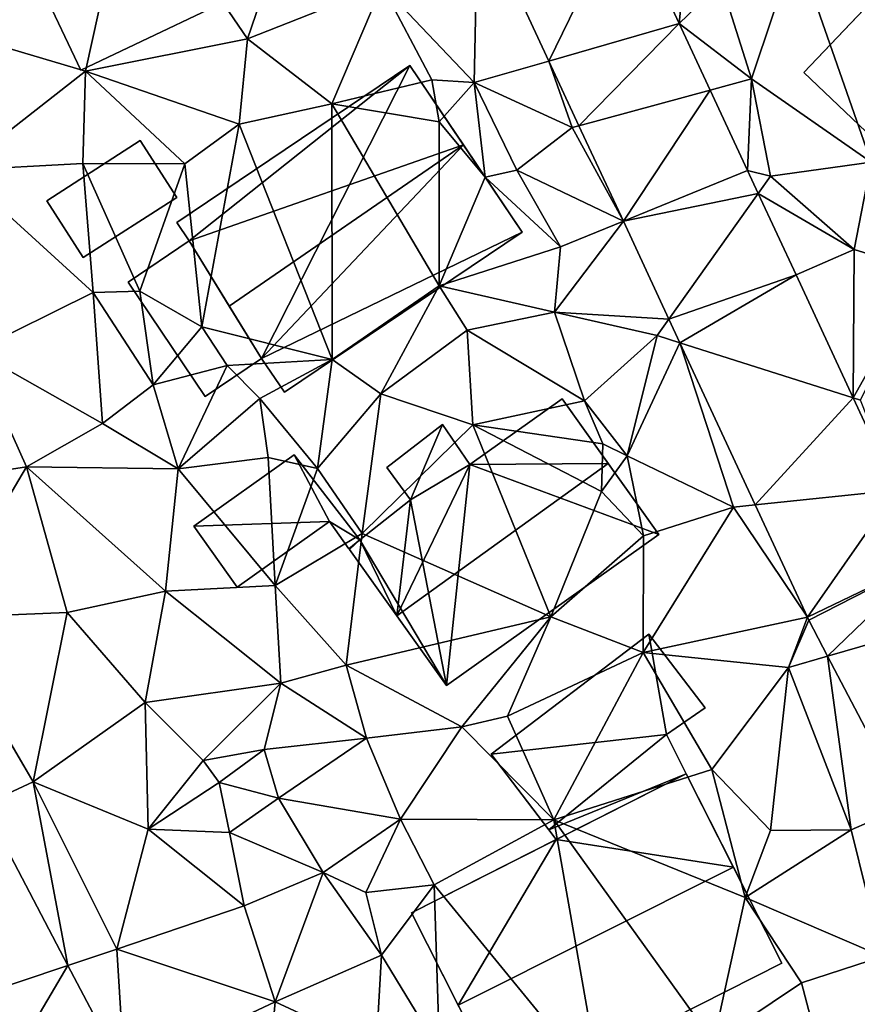
# Model space of a CAD drawing. Extents: x 571000 to 572036, y 6223000 to 6224016.
# Drawn here: x 571204 to 571241, y 6223433 to 6223477 of the extents above; entities that cross this region are included whole.
import ezdxf

# ---------------------------------------------------------------- set-up
doc = ezdxf.new("R2010")
doc.units = 0
doc.header["$MEASUREMENT"] = 0
for name, color, linetype in [('Bygninger_LOD1', 1, 'Continuous'), ('Bygninger_LOD2', 1, 'Continuous'), ('Terraen', 33, 'Continuous'), ('Terraen_vej', 33, 'Continuous')]:
    doc.layers.add(name, color=color, linetype=linetype)

# ---------------------------------------------------------------- blocks, each defined once
blk = doc.blocks.new('1km_6223_571_UTM32_ACAD_1_FMEBLOCK6')
at = {"layer": 'Terraen_vej', "color": 251, "true_color": 0x555555}
for points in [[(43.576, 44.831, 24.09), (37.012, 44.719, 24.152), (40.189, 37.882, 23.869)], [(46.026, 39.559, 23.948), (43.576, 44.831, 24.09), (40.189, 37.882, 23.869)], [(46.026, 39.559, 23.948), (40.189, 37.882, 23.869), (41.536, 34.984, 23.748)], [(46.026, 39.559, 23.948), (41.536, 34.984, 23.748), (47.408, 36.585, 23.867)], [(47.408, 36.585, 23.867), (41.536, 34.984, 23.748), (43.523, 30.709, 23.571)], [(47.408, 36.585, 23.867), (43.523, 30.709, 23.571), (49.083, 32.981, 23.77)], [(49.083, 32.981, 23.77), (43.523, 30.709, 23.571), (49.559, 31.956, 23.743)], [(49.559, 31.956, 23.743), (43.523, 30.709, 23.571), (45.557, 26.331, 23.39)], [(49.559, 31.956, 23.743), (45.557, 26.331, 23.39), (51.255, 28.307, 23.644)], [(51.255, 28.307, 23.644), (45.557, 26.331, 23.39), (46.053, 25.266, 23.345)], [(51.255, 28.307, 23.644), (46.053, 25.266, 23.345), (53.813, 22.804, 23.496)], [(53.813, 22.804, 23.496), (46.053, 25.266, 23.345), (49.424, 18.012, 23.045)], [(53.813, 22.804, 23.496), (49.424, 18.012, 23.045), (55.73, 18.678, 23.385)], [(55.73, 18.678, 23.385), (49.424, 18.012, 23.045), (51.759, 12.986, 22.836)], [(57.17, 15.58, 23.301), (55.73, 18.678, 23.385), (51.759, 12.986, 22.836)], [(57.17, 15.58, 23.301), (51.759, 12.986, 22.836), (51.823, 12.857, 22.832)], [(57.17, 15.58, 23.301), (51.823, 12.857, 22.832), (52.667, 11.247, 22.769)], [(57.17, 15.58, 23.301), (52.667, 11.247, 22.769), (58.551, 12.947, 23.159)], [(52.667, 11.247, 22.769), (56.186, 4.536, 22.506), (58.551, 12.947, 23.159)], [(14.882, 4.578, 22.648), (10.01, -5.498, 22.339), (18.659, -2.609, 22.344)], [(13.277, -11.713, 22.075), (18.659, -2.609, 22.344), (10.01, -5.498, 22.339)], [(13.277, -11.713, 22.075), (21.187, -7.418, 22.141), (18.659, -2.609, 22.344)]]:
    blk.add_polyline3d(points, close=True, dxfattribs=at)
blk = doc.blocks.new('1km_6223_571_UTM32_ACAD_1_FMEBLOCK44')
at = {"layer": 'Terraen', "color": 9, "true_color": 0xbbbbbb}
for points in [[(26.69, 38.87, 24.17), (30.11, 48.87, 24.42), (21.46, 46.56, 24.6)], [(26.69, 38.87, 24.17), (32.73, 41.27, 24.09), (30.11, 48.87, 24.42)], [(19.45, 37.43, 24.23), (21.46, 46.56, 24.6), (14.66, 38.84, 24.52)], [(26.69, 38.87, 24.17), (21.46, 46.56, 24.6), (19.45, 37.43, 24.23)], [(37.012, 44.719, 24.152), (32.73, 41.27, 24.09), (36.84, 36.92, 23.9)], [(37.012, 44.719, 24.152), (36.84, 36.92, 23.9), (40.189, 37.882, 23.869)], [(43.576, 44.831, 24.09), (46.026, 39.559, 23.948), (46.53, 44.83, 24.06)], [(46.026, 39.559, 23.948), (47.9, 41.38, 24.26), (46.53, 44.83, 24.06)], [(54.61, 33.35, 24.03), (54.69, 44.95, 24.37), (51.24, 43.03, 24.42)], [(49.26, 37.09, 24.09), (51.24, 43.03, 24.42), (47.9, 41.38, 24.26)], [(54.61, 33.35, 24.03), (51.24, 43.03, 24.42), (49.26, 37.09, 24.09)], [(30.47, 35.97, 23.89), (32.73, 41.27, 24.09), (26.69, 38.87, 24.17)], [(30.47, 35.97, 23.89), (34.95, 37.04, 23.89), (32.73, 41.27, 24.09)], [(36.84, 36.92, 23.9), (32.73, 41.27, 24.09), (34.95, 37.04, 23.89)], [(46.026, 39.559, 23.948), (49.26, 37.09, 24.09), (47.9, 41.38, 24.26)], [(46.026, 39.559, 23.948), (47.408, 36.585, 23.867), (49.26, 37.09, 24.09)], [(13.77, 32.99, 24.16), (19.45, 37.43, 24.23), (14.66, 38.84, 24.52)], [(26.33, 35.05, 23.92), (26.69, 38.87, 24.17), (19.45, 37.43, 24.23)], [(26.33, 35.05, 23.92), (30.47, 35.97, 23.89), (26.69, 38.87, 24.17)], [(40.189, 37.882, 23.869), (36.84, 36.92, 23.9), (41.23, 34.9, 23.64)], [(41.536, 34.984, 23.748), (40.189, 37.882, 23.869), (41.23, 34.9, 23.64)], [(13.77, 32.99, 24.16), (19.33, 33.3, 24.23), (19.45, 37.43, 24.23)], [(23.89, 33.28, 23.85), (19.45, 37.43, 24.23), (19.33, 33.3, 24.23)], [(23.89, 33.28, 23.85), (26.33, 35.05, 23.92), (19.45, 37.43, 24.23)], [(35.28, 35.16, 22.29), (34.95, 37.04, 23.89), (30.47, 35.97, 23.89)], [(35.28, 35.16, 22.29), (36.84, 36.92, 23.9), (34.95, 37.04, 23.89)], [(47.408, 36.585, 23.867), (49.083, 32.981, 23.77), (49.26, 37.09, 24.09)], [(49.083, 32.981, 23.77), (50.11, 32.73, 23.73), (49.26, 37.09, 24.09)], [(50.11, 32.73, 23.73), (54.61, 33.35, 24.03), (49.26, 37.09, 24.09)], [(37.33, 32.68, 23.86), (36.84, 36.92, 23.9), (35.28, 35.16, 22.29)], [(38.75, 32.99, 23.76), (36.84, 36.92, 23.9), (37.33, 32.68, 23.86)], [(38.75, 32.99, 23.76), (41.23, 34.9, 23.64), (36.84, 36.92, 23.9)], [(30.48, 24.52, 23.45), (30.47, 35.97, 23.89), (26.33, 35.05, 23.92)], [(35.27, 27.82, 23.43), (35.28, 35.16, 22.29), (30.47, 35.97, 23.89)], [(30.48, 24.52, 23.45), (35.27, 27.82, 23.43), (30.47, 35.97, 23.89)], [(24.65, 25.98, 24.63), (26.33, 35.05, 23.92), (23.89, 33.28, 23.85)], [(30.48, 24.52, 23.45), (26.33, 35.05, 23.92), (24.65, 25.98, 24.63)], [(35.27, 27.82, 23.43), (37.33, 32.68, 23.86), (35.28, 35.16, 22.29)], [(43.523, 30.709, 23.571), (41.23, 34.9, 23.64), (38.75, 32.99, 23.76)], [(43.523, 30.709, 23.571), (41.536, 34.984, 23.748), (41.23, 34.9, 23.64)], [(19.79, 27.52, 23.97), (19.33, 33.3, 24.23), (13.77, 32.99, 24.16)], [(21.88, 27.58, 23.98), (23.89, 33.28, 23.85), (19.33, 33.3, 24.23)], [(19.79, 27.52, 23.97), (21.88, 27.58, 23.98), (19.33, 33.3, 24.23)], [(24.65, 25.98, 24.63), (23.89, 33.28, 23.85), (21.88, 27.58, 23.98)], [(53.85, 29.44, 23.46), (54.61, 33.35, 24.03), (50.11, 32.73, 23.73)], [(57.01, 28.47, 23.73), (54.61, 33.35, 24.03), (53.85, 29.44, 23.46)], [(14.48, 24.89, 23.29), (19.79, 27.52, 23.97), (13.77, 32.99, 24.16)], [(35.27, 27.82, 23.43), (40.71, 29.56, 23.82), (37.33, 32.68, 23.86)], [(40.71, 29.56, 23.82), (38.75, 32.99, 23.76), (37.33, 32.68, 23.86)], [(43.523, 30.709, 23.571), (38.75, 32.99, 23.76), (40.71, 29.56, 23.82)], [(49.083, 32.981, 23.77), (49.559, 31.956, 23.743), (50.11, 32.73, 23.73)], [(49.559, 31.956, 23.743), (53.85, 29.44, 23.46), (50.11, 32.73, 23.73)], [(49.559, 31.956, 23.743), (51.255, 28.307, 23.644), (53.85, 29.44, 23.46)], [(43.523, 30.709, 23.571), (40.71, 29.56, 23.82), (40.44, 26.64, 23.11)], [(45.557, 26.331, 23.39), (43.523, 30.709, 23.571), (40.44, 26.64, 23.11)], [(40.44, 26.64, 23.11), (40.71, 29.56, 23.82), (35.27, 27.82, 23.43)], [(51.255, 28.307, 23.644), (53.813, 22.804, 23.496), (53.85, 29.44, 23.46)], [(53.813, 22.804, 23.496), (57.01, 28.47, 23.73), (53.85, 29.44, 23.46)], [(53.813, 22.804, 23.496), (54.14, 22.7, 23.18), (57.01, 28.47, 23.73)], [(32.66, 22.98, 23.18), (35.27, 27.82, 23.43), (30.48, 24.52, 23.45)], [(32.66, 22.98, 23.18), (36.53, 25.83, 23.33), (35.27, 27.82, 23.43)], [(36.53, 25.83, 23.33), (40.44, 26.64, 23.11), (35.27, 27.82, 23.43)], [(20.21, 21.65, 23.13), (19.79, 27.52, 23.97), (14.48, 24.89, 23.29)], [(22.47, 23.39, 23.88), (21.88, 27.58, 23.98), (19.79, 27.52, 23.97)], [(20.21, 21.65, 23.13), (22.47, 23.39, 23.88), (19.79, 27.52, 23.97)], [(22.47, 23.39, 23.88), (24.65, 25.98, 24.63), (21.88, 27.58, 23.98)], [(41.78, 22.67, 22.58), (40.44, 26.64, 23.11), (36.53, 25.83, 23.33)], [(45.557, 26.331, 23.39), (40.44, 26.64, 23.11), (45.03, 25.59, 23.3)], [(41.78, 22.67, 22.58), (45.03, 25.59, 23.3), (40.44, 26.64, 23.11)], [(46.053, 25.266, 23.345), (45.557, 26.331, 23.39), (45.03, 25.59, 23.3)], [(22.47, 23.39, 23.88), (25.79, 24.25, 24.85), (24.65, 25.98, 24.63)], [(25.79, 24.25, 24.85), (30.48, 24.52, 23.45), (24.65, 25.98, 24.63)], [(36.79, 21.59, 23.12), (36.53, 25.83, 23.33), (32.66, 22.98, 23.18)], [(36.79, 21.59, 23.12), (41.78, 22.67, 22.58), (36.53, 25.83, 23.33)], [(43.7, 20.21, 22.81), (45.03, 25.59, 23.3), (41.78, 22.67, 22.58)], [(46.053, 25.266, 23.345), (45.03, 25.59, 23.3), (43.7, 20.21, 22.81)], [(46.053, 25.266, 23.345), (43.7, 20.21, 22.81), (48.46, 17.91, 22.97)], [(49.424, 18.012, 23.045), (46.053, 25.266, 23.345), (48.46, 17.91, 22.97)], [(12.04, 18.99, 23.29), (16.8, 19.71, 23.1), (14.48, 24.89, 23.29)], [(20.21, 21.65, 23.13), (14.48, 24.89, 23.29), (16.8, 19.71, 23.1)], [(23.6, 19.63, 23.79), (25.79, 24.25, 24.85), (22.47, 23.39, 23.88)], [(23.6, 19.63, 23.79), (27.25, 22.77, 23.68), (25.79, 24.25, 24.85)], [(27.25, 22.77, 23.68), (30.48, 24.52, 23.45), (25.79, 24.25, 24.85)], [(29.83, 19.64, 22.93), (30.48, 24.52, 23.45), (27.25, 22.77, 23.68)], [(29.83, 19.64, 22.93), (32.66, 22.98, 23.18), (30.48, 24.52, 23.45)], [(20.21, 21.65, 23.13), (23.6, 19.63, 23.79), (22.47, 23.39, 23.88)], [(31.83, 16.73, 23.04), (32.66, 22.98, 23.18), (29.83, 19.64, 22.93)], [(31.83, 16.73, 23.04), (36.79, 21.59, 23.12), (32.66, 22.98, 23.18)], [(23.6, 19.63, 23.79), (27.62, 20.14, 24.1), (27.25, 22.77, 23.68)], [(29.83, 19.64, 22.93), (27.25, 22.77, 23.68), (27.62, 20.14, 24.1)], [(42.6, 20.75, 20.58), (41.78, 22.67, 22.58), (36.79, 21.59, 23.12)], [(42.6, 20.75, 20.58), (43.7, 20.21, 22.81), (41.78, 22.67, 22.58)], [(53.813, 22.804, 23.496), (55.73, 18.678, 23.385), (54.14, 22.7, 23.18)], [(20.21, 21.65, 23.13), (16.8, 19.71, 23.1), (23.6, 19.63, 23.79)], [(40.28, 13, 22.71), (36.79, 21.59, 23.12), (31.83, 16.73, 23.04)], [(42.54, 18.61, 23.03), (42.6, 20.75, 20.58), (36.79, 21.59, 23.12)], [(40.28, 13, 22.71), (42.54, 18.61, 23.03), (36.79, 21.59, 23.12)], [(42.54, 18.61, 23.03), (43.7, 20.21, 22.81), (42.6, 20.75, 20.58)], [(27.93, 14.4, 23.11), (27.62, 20.14, 24.1), (23.6, 19.63, 23.79)], [(27.93, 14.4, 23.11), (29.83, 19.64, 22.93), (27.62, 20.14, 24.1)], [(42.54, 18.61, 23.03), (44.43, 16.63, 22.76), (43.7, 20.21, 22.81)], [(48.46, 17.91, 22.97), (43.7, 20.21, 22.81), (44.43, 16.63, 22.76)], [(12.8, 12.96, 22.87), (16.8, 19.71, 23.1), (12.04, 18.99, 23.29)], [(18.63, 13.19, 23.14), (16.8, 19.71, 23.1), (12.8, 12.96, 22.87)], [(23.03, 14.15, 22.8), (23.6, 19.63, 23.79), (16.8, 19.71, 23.1)], [(18.63, 13.19, 23.14), (23.03, 14.15, 22.8), (16.8, 19.71, 23.1)], [(27.93, 14.4, 23.11), (23.6, 19.63, 23.79), (23.03, 14.15, 22.8)], [(27.93, 14.4, 23.11), (31.83, 16.73, 23.04), (29.83, 19.64, 22.93)], [(40.28, 13, 22.71), (44.43, 16.63, 22.76), (42.54, 18.61, 23.03)], [(51.759, 12.986, 22.836), (48.46, 17.91, 22.97), (44.41, 11.4, 22.7)], [(44.41, 11.4, 22.7), (48.46, 17.91, 22.97), (44.43, 16.63, 22.76)], [(51.759, 12.986, 22.836), (49.424, 18.012, 23.045), (48.46, 17.91, 22.97)], [(31.12, 10.84, 23.25), (31.83, 16.73, 23.04), (27.93, 14.4, 23.11)], [(31.12, 10.84, 23.25), (40.28, 13, 22.71), (31.83, 16.73, 23.04)], [(44.41, 11.4, 22.7), (44.43, 16.63, 22.76), (40.28, 13, 22.71)], [(22.11, 9.17, 22.75), (23.03, 14.15, 22.8), (18.63, 13.19, 23.14)], [(28.19, 10.03, 22.61), (23.03, 14.15, 22.8), (22.11, 9.17, 22.75)], [(28.19, 10.03, 22.61), (27.93, 14.4, 23.11), (23.03, 14.15, 22.8)], [(28.19, 10.03, 22.61), (31.12, 10.84, 23.25), (27.93, 14.4, 23.11)], [(17.1, 5.61, 22.59), (18.63, 13.19, 23.14), (12.8, 12.96, 22.87)], [(14.882, 4.578, 22.648), (17.1, 5.61, 22.59), (12.8, 12.96, 22.87)], [(17.1, 5.61, 22.59), (22.11, 9.17, 22.75), (18.63, 13.19, 23.14)], [(36.29, 8.08, 22.57), (40.28, 13, 22.71), (31.12, 10.84, 23.25)], [(38.33, 8.55, 22.88), (40.28, 13, 22.71), (36.29, 8.08, 22.57)], [(38.33, 8.55, 22.88), (44.41, 11.4, 22.7), (40.28, 13, 22.71)], [(51.759, 12.986, 22.836), (44.41, 11.4, 22.7), (50.91, 10.74, 22.74)], [(51.823, 12.857, 22.832), (51.759, 12.986, 22.836), (50.91, 10.74, 22.74)], [(51.823, 12.857, 22.832), (50.91, 10.74, 22.74), (52.667, 11.247, 22.769)], [(40.41, 3.91, 22.6), (44.41, 11.4, 22.7), (38.33, 8.55, 22.88)], [(40.41, 3.91, 22.6), (47.48, 6.17, 22.7), (44.41, 11.4, 22.7)], [(47.48, 6.17, 22.7), (50.91, 10.74, 22.74), (44.41, 11.4, 22.7)], [(52.667, 11.247, 22.769), (50.91, 10.74, 22.74), (53.72, 3.47, 22.55)], [(56.186, 4.536, 22.506), (52.667, 11.247, 22.769), (53.72, 3.47, 22.55)], [(28.19, 10.03, 22.61), (32.03, 7.57, 22.4), (31.12, 10.84, 23.25)], [(32.03, 7.57, 22.4), (36.29, 8.08, 22.57), (31.12, 10.84, 23.25)], [(50.11, 3.43, 22.67), (50.91, 10.74, 22.74), (47.48, 6.17, 22.7)], [(53.72, 3.47, 22.55), (50.91, 10.74, 22.74), (50.11, 3.43, 22.67)], [(24.71, 6.57, 22.69), (28.19, 10.03, 22.61), (22.11, 9.17, 22.75)], [(24.71, 6.57, 22.69), (27.45, 7.06, 23.07), (28.19, 10.03, 22.61)], [(27.45, 7.06, 23.07), (32.03, 7.57, 22.4), (28.19, 10.03, 22.61)], [(22.25, 3.5, 22.63), (22.11, 9.17, 22.75), (17.1, 5.61, 22.59)], [(22.25, 3.5, 22.63), (24.71, 6.57, 22.69), (22.11, 9.17, 22.75)], [(40.41, 3.91, 22.6), (38.33, 8.55, 22.88), (36.29, 8.08, 22.57)], [(33.55, 3.95, 22.52), (36.29, 8.08, 22.57), (32.03, 7.57, 22.4)], [(40.41, 3.91, 22.6), (36.29, 8.08, 22.57), (33.55, 3.95, 22.52)], [(28.08, 4.89, 23.04), (32.03, 7.57, 22.4), (27.45, 7.06, 23.07)], [(33.55, 3.95, 22.52), (32.03, 7.57, 22.4), (28.08, 4.89, 23.04)], [(25.43, 5.58, 23.68), (27.45, 7.06, 23.07), (24.71, 6.57, 22.69)], [(28.08, 4.89, 23.04), (27.45, 7.06, 23.07), (25.43, 5.58, 23.68)], [(22.25, 3.5, 22.63), (25.43, 5.58, 23.68), (24.71, 6.57, 22.69)], [(48.98, 0.43, 22.78), (47.48, 6.17, 22.7), (40.41, 3.91, 22.6)], [(48.98, 0.43, 22.78), (50.11, 3.43, 22.67), (47.48, 6.17, 22.7)], [(14.882, 4.578, 22.648), (18.659, -2.609, 22.344), (17.1, 5.61, 22.59)], [(20.84, -1.88, 22.28), (22.25, 3.5, 22.63), (17.1, 5.61, 22.59)], [(18.659, -2.609, 22.344), (20.84, -1.88, 22.28), (17.1, 5.61, 22.59)], [(22.25, 3.5, 22.63), (25.89, 3.35, 22.33), (25.43, 5.58, 23.68)], [(25.89, 3.35, 22.33), (28.08, 4.89, 23.04), (25.43, 5.58, 23.68)], [(30.09, 1.55, 22.41), (28.08, 4.89, 23.04), (25.89, 3.35, 22.33)], [(30.09, 1.55, 22.41), (33.55, 3.95, 22.52), (28.08, 4.89, 23.04)], [(56.186, 4.536, 22.506), (53.72, 3.47, 22.55), (55.13, -2.21, 22.38)], [(31.99, 0.66, 22.82), (33.55, 3.95, 22.52), (30.09, 1.55, 22.41)], [(31.99, 0.66, 22.82), (35.06, 1, 22.61), (33.55, 3.95, 22.52)], [(35.06, 1, 22.61), (40.41, 3.91, 22.6), (33.55, 3.95, 22.52)], [(42.53, -8.13, 22.46), (40.41, 3.91, 22.6), (35.06, 1, 22.61)], [(47.56, -6.03, 22.47), (48.98, 0.43, 22.78), (40.41, 3.91, 22.6)], [(42.53, -8.13, 22.46), (47.56, -6.03, 22.47), (40.41, 3.91, 22.6)], [(20.84, -1.88, 22.28), (26.55, 0.07, 22.63), (22.25, 3.5, 22.63)], [(26.55, 0.07, 22.63), (25.89, 3.35, 22.33), (22.25, 3.5, 22.63)], [(26.55, 0.07, 22.63), (30.09, 1.55, 22.41), (25.89, 3.35, 22.33)], [(48.98, 0.43, 22.78), (53.72, 3.47, 22.55), (50.11, 3.43, 22.67)], [(55.13, -2.21, 22.38), (53.72, 3.47, 22.55), (48.98, 0.43, 22.78)], [(27.94, -4.24, 22.27), (30.09, 1.55, 22.41), (26.55, 0.07, 22.63)], [(27.94, -4.24, 22.27), (32.7, -2.14, 22.48), (30.09, 1.55, 22.41)], [(32.7, -2.14, 22.48), (31.99, 0.66, 22.82), (30.09, 1.55, 22.41)], [(32.7, -2.14, 22.48), (35.06, 1, 22.61), (31.99, 0.66, 22.82)], [(35.29, -6.41, 22.78), (35.06, 1, 22.61), (32.7, -2.14, 22.48)], [(35.29, -6.41, 22.78), (42.53, -8.13, 22.46), (35.06, 1, 22.61)], [(27.94, -4.24, 22.27), (26.55, 0.07, 22.63), (20.84, -1.88, 22.28)], [(47.56, -6.03, 22.47), (51.5, -3.39, 22.48), (48.98, 0.43, 22.78)], [(51.5, -3.39, 22.48), (55.13, -2.21, 22.38), (48.98, 0.43, 22.78)], [(21.187, -7.418, 22.141), (20.84, -1.88, 22.28), (18.659, -2.609, 22.344)], [(21.187, -7.418, 22.141), (27.94, -4.24, 22.27), (20.84, -1.88, 22.28)], [(32.45, -6.34, 22.1), (32.7, -2.14, 22.48), (27.94, -4.24, 22.27)], [(35.29, -6.41, 22.78), (32.7, -2.14, 22.48), (32.45, -6.34, 22.1)], [(53.1, -9.47, 21.89), (55.13, -2.21, 22.38), (51.5, -3.39, 22.48)], [(53.1, -9.47, 21.89), (51.5, -3.39, 22.48), (47.56, -6.03, 22.47)], [(21.187, -7.418, 22.141), (27.46, -9.47, 22.06), (27.94, -4.24, 22.27)], [(27.46, -9.47, 22.06), (32.45, -6.34, 22.1), (27.94, -4.24, 22.27)]]:
    blk.add_polyline3d(points, close=True, dxfattribs=at)
blk = doc.blocks.new('building_172799')
at = {"layer": 'Bygninger_LOD2', "color": 16, "true_color": 0x7e0000}
for points in [[(2.595, 6.42, 22.8), (-1.535, 3.48, 22.94), (-1.535, 3.48, 26.93), (2.595, 6.42, 26.98)], [(-1.535, 3.48, 26.93), (2.595, 6.42, 26.98), (4.655, 3.53, 30.51)], [(2.595, 6.42, 22.8), (6.925, 0.35, 22.71), (-1.535, 3.48, 22.94)], [(6.925, 0.35, 26.58), (2.595, 6.42, 26.98), (2.595, 6.42, 22.8)], [(6.925, 0.35, 26.58), (2.595, 6.42, 22.8), (6.925, 0.35, 22.71)], [(4.655, 3.53, 30.51), (2.595, 6.42, 26.98), (6.925, 0.35, 26.58)], [(-5.245, 3.34, 24.88), (-2.755, 5.27, 24.78), (-2.755, 5.27, 22.96), (-5.245, 3.34, 22.99)], [(-5.245, 3.34, 24.88), (-2.755, 5.27, 24.78), (-4.185, 1.9, 26.66)], [(-5.245, 3.34, 22.99), (-2.755, 5.27, 22.96), (-4.185, 1.9, 22.97)], [(-4.185, 1.9, 26.66), (-2.755, 5.27, 24.78), (-1.535, 3.48, 26.93)], [(-2.755, 5.27, 22.96), (-1.535, 3.48, 22.94), (-4.185, 1.9, 22.97)], [(-1.535, 3.48, 22.94), (-2.755, 5.27, 22.96), (-2.755, 5.27, 24.78), (-1.535, 3.48, 26.93)], [(6.925, 0.35, 26.58), (-2.575, -6.42, 26.6), (-4.805, -3.29, 30.47), (4.655, 3.53, 30.51)], [(-4.805, -3.29, 30.47), (-1.535, 3.48, 26.93), (4.655, 3.53, 30.51)], [(-4.185, 1.9, 26.66), (-5.245, 3.34, 24.88), (-5.245, 3.34, 22.99), (-4.185, 1.9, 22.97)], [(-4.805, -3.29, 30.47), (-4.185, 1.9, 26.66), (-1.535, 3.48, 26.93)], [(-4.185, 1.9, 22.97), (-1.535, 3.48, 22.94), (-2.575, -6.42, 22.61)], [(-1.535, 3.48, 22.94), (6.925, 0.35, 22.71), (-2.575, -6.42, 22.61)], [(-4.185, 1.9, 26.66), (-6.455, 0.11, 23.02), (-6.455, 0.11, 26.77)], [(-4.185, 1.9, 22.97), (-6.455, 0.11, 23.02), (-4.185, 1.9, 26.66)], [(-6.455, 0.11, 26.77), (-4.185, 1.9, 26.66), (-4.805, -3.29, 30.47)], [(-6.455, 0.11, 23.02), (-4.185, 1.9, 22.97), (-2.575, -6.42, 22.61)], [(-6.455, 0.11, 26.77), (-6.455, 0.11, 23.02), (-6.925, -0.325, 23.05)], [(-6.455, 0.11, 26.77), (-6.925, -0.325, 23.05), (-6.925, -0.325, 26.845)], [(-6.925, -0.325, 26.845), (-6.455, 0.11, 26.77), (-4.805, -3.29, 30.47)], [(-6.455, 0.11, 23.02), (-2.575, -6.42, 22.61), (-6.925, -0.325, 23.05)], [(-2.575, -6.42, 22.61), (6.925, 0.35, 22.71), (6.925, 0.35, 26.58), (-2.575, -6.42, 26.6)], [(-2.575, -6.42, 26.6), (-6.925, -0.325, 23.05), (-6.925, -0.325, 26.845)], [(-2.575, -6.42, 26.6), (-6.925, -0.325, 26.845), (-4.805, -3.29, 30.47)], [(-2.575, -6.42, 22.61), (-6.925, -0.325, 23.05), (-2.575, -6.42, 26.6)]]:
    blk.add_3dface(points, dxfattribs=at)
blk = doc.blocks.new('building_206126')
at = {"layer": 'Bygninger_LOD2', "color": 16, "true_color": 0x7e0000}
for points in [[(2.19, 2.35, 24.74), (3.08, 0.59, 25.04), (-3.08, -1.91, 24.85)], [(3.08, 0.59, 22.71), (-2.74, -2.35, 22.65), (-3.08, -1.91, 22.64), (2.19, 2.35, 22.76)], [(2.19, 2.35, 22.76), (-3.08, -1.91, 22.64), (-3.08, -1.91, 24.85), (2.19, 2.35, 24.74)], [(2.19, 2.35, 22.76), (2.19, 2.35, 24.74), (3.08, 0.59, 25.04), (3.08, 0.59, 22.71)], [(3.08, 0.59, 25.04), (-2.74, -2.35, 25), (-3.08, -1.91, 24.85)], [(3.08, 0.59, 25.04), (-2.74, -2.35, 25), (-2.74, -2.35, 22.65), (3.08, 0.59, 22.71)], [(-2.74, -2.35, 25), (-3.08, -1.91, 24.85), (-3.08, -1.91, 22.64), (-2.74, -2.35, 22.65)]]:
    blk.add_3dface(points, dxfattribs=at)
blk = doc.blocks.new('building_66488')
at = {"layer": 'Bygninger_LOD2', "color": 16, "true_color": 0x7e0000}
for points in [[(-11.775, 1.795, 27.42), (0.455, 7.625, 27.45), (0.455, 7.625, 24.45), (-11.775, 1.795, 24.19)], [(0.455, 7.625, 24.45), (3.235, 1.805, 24.59), (-11.775, 1.795, 24.19)], [(0.455, 7.625, 27.45), (-2.895, -4.005, 27.39), (-11.775, 1.795, 27.42)], [(-2.895, -4.005, 27.39), (0.455, 7.625, 27.45), (3.235, 1.805, 27.43)], [(0.455, 7.625, 27.45), (3.235, 1.805, 27.43), (3.235, 1.805, 24.59), (0.455, 7.625, 24.45)], [(3.235, 1.805, 24.59), (4.705, 2.505, 24.47), (5.755, 0.295, 24.45)], [(3.235, 1.805, 27.43), (4.705, 2.505, 27.43), (4.705, 2.505, 24.47), (3.235, 1.805, 24.59)], [(4.705, 2.505, 27.43), (5.755, 0.295, 27.42), (3.235, 1.805, 27.43)], [(4.705, 2.505, 27.43), (5.755, 0.295, 27.05), (4.705, 2.505, 24.47)], [(5.755, 0.295, 27.05), (5.755, 0.295, 24.45), (4.705, 2.505, 24.47)], [(5.755, 0.295, 27.42), (5.755, 0.295, 27.05), (4.705, 2.505, 27.43)], [(5.755, 0.295, 27.05), (9.985, 2.305, 27.05), (9.985, 2.305, 24.38), (5.755, 0.295, 24.45)], [(7.555, -3.465, 27.01), (5.755, 0.295, 27.05), (9.985, 2.305, 27.05), (11.775, -1.445, 27.02)], [(5.755, 0.295, 24.45), (9.985, 2.305, 24.38), (7.555, -3.465, 24.29)], [(9.985, 2.305, 24.38), (11.775, -1.445, 24.29), (7.555, -3.465, 24.29)], [(9.985, 2.305, 27.05), (11.775, -1.445, 27.02), (11.775, -1.445, 24.29), (9.985, 2.305, 24.38)], [(-11.775, 1.795, 24.19), (3.235, 1.805, 24.59), (-7.875, -6.385, 24.18)], [(-7.875, -6.385, 24.18), (-7.875, -6.385, 27.38), (-11.775, 1.795, 27.42), (-11.775, 1.795, 24.19)], [(-2.895, -4.005, 27.39), (-7.875, -6.385, 27.38), (-11.775, 1.795, 27.42)], [(3.235, 1.805, 24.59), (5.755, 0.295, 24.45), (-7.875, -6.385, 24.18)], [(3.235, 1.805, 27.43), (5.755, 0.295, 27.42), (-2.895, -4.005, 27.39)], [(5.755, 0.295, 24.45), (-2.895, -4.005, 24.55), (-7.875, -6.385, 24.18)], [(-2.895, -4.005, 24.55), (5.755, 0.295, 24.45), (7.555, -3.465, 24.29)], [(-2.895, -4.005, 27.39), (5.755, 0.295, 27.42), (7.555, -3.465, 27.4)], [(7.555, -3.465, 27.4), (5.755, 0.295, 27.05), (5.755, 0.295, 27.42)], [(7.555, -3.465, 27.01), (5.755, 0.295, 27.05), (7.555, -3.465, 27.4)], [(11.775, -1.445, 24.29), (11.775, -1.445, 27.02), (7.555, -3.465, 27.01)], [(7.555, -3.465, 27.01), (7.555, -3.465, 24.29), (11.775, -1.445, 24.29)], [(-1.175, -7.625, 24.34), (-2.895, -4.005, 24.55), (7.555, -3.465, 24.29)], [(-2.895, -4.005, 27.39), (7.555, -3.465, 27.4), (-1.175, -7.625, 27.38)], [(7.555, -3.465, 27.4), (-1.175, -7.625, 27.38), (7.555, -3.465, 27.01)], [(-1.175, -7.625, 27.38), (-1.175, -7.625, 24.34), (7.555, -3.465, 27.01)], [(7.555, -3.465, 27.01), (-1.175, -7.625, 24.34), (7.555, -3.465, 24.29)], [(-7.875, -6.385, 24.18), (-2.895, -4.005, 24.55), (-2.895, -4.005, 27.39), (-7.875, -6.385, 27.38)], [(-2.895, -4.005, 24.55), (-1.175, -7.625, 24.34), (-1.175, -7.625, 27.38), (-2.895, -4.005, 27.39)]]:
    blk.add_3dface(points, dxfattribs=at)
blk = doc.blocks.new('building_134679')
at = {"layer": 'Bygninger_LOD2', "color": 16, "true_color": 0x7e0000}
for points in [[(2.27, 4.38, 22.72), (3.06, -0.12, 22.76), (-4.79, -1, 22.79)], [(2.27, 4.38, 22.72), (-4.79, -1, 22.79), (-4.79, -1, 24.93), (2.27, 4.38, 24.91)], [(2.27, 4.38, 24.91), (3.06, -0.12, 24.74), (-4.79, -1, 24.93)], [(4.79, 1.08, 22.67), (3.06, -0.12, 22.76), (2.27, 4.38, 22.72)], [(2.27, 4.38, 22.72), (2.27, 4.38, 24.91), (4.79, 1.08, 24.78), (4.79, 1.08, 22.67)], [(4.79, 1.08, 24.78), (3.06, -0.12, 24.74), (2.27, 4.38, 24.91)], [(3.06, -0.12, 22.76), (4.79, 1.08, 22.67), (4.79, 1.08, 24.78)], [(3.06, -0.12, 24.74), (3.06, -0.12, 22.76), (4.79, 1.08, 24.78)], [(3.06, -0.12, 22.76), (-2.21, -4.38, 22.64), (-4.79, -1, 22.79)], [(3.06, -0.12, 24.74), (-2.21, -4.38, 24.85), (-4.79, -1, 24.93)], [(-2.21, -4.38, 24.85), (3.06, -0.12, 22.76), (3.06, -0.12, 24.74)], [(-2.21, -4.38, 22.64), (3.06, -0.12, 22.76), (-2.21, -4.38, 24.85)], [(-2.21, -4.38, 24.85), (-4.79, -1, 24.93), (-4.79, -1, 22.79), (-2.21, -4.38, 22.64)]]:
    blk.add_3dface(points, dxfattribs=at)
blk = doc.blocks.new('building_179922')
at = {"layer": 'Bygninger_LOD1', "color": 16, "true_color": 0x7e0000}
for points in [[(-3.72, -0.235, 23.46), (0.78, 2.965, 23.42), (2.36, -0.025, 23.08)], [(-3.72, -0.235, 25.96), (0.78, 2.965, 25.92), (2.36, -0.025, 25.58)], [(-3.72, -0.235, 23.46), (-3.72, -0.235, 25.96), (0.78, 2.965, 25.92), (0.78, 2.965, 23.42)], [(0.78, 2.965, 23.42), (3.72, -0.845, 23.02), (2.36, -0.025, 23.08)], [(2.36, -0.025, 25.58), (0.78, 2.965, 25.92), (3.72, -0.845, 25.52)], [(0.78, 2.965, 23.42), (0.78, 2.965, 25.92), (3.72, -0.845, 25.52), (3.72, -0.845, 23.02)], [(-1.77, -2.965, 23.01), (-3.72, -0.235, 23.46), (2.36, -0.025, 23.08)], [(-1.77, -2.965, 25.51), (-3.72, -0.235, 25.96), (2.36, -0.025, 25.58)], [(-1.77, -2.965, 23.01), (-1.77, -2.965, 25.51), (-3.72, -0.235, 25.96), (-3.72, -0.235, 23.46)], [(2.36, -0.025, 23.08), (2.36, -0.025, 25.58), (-1.77, -2.965, 25.51), (-1.77, -2.965, 23.01)], [(3.72, -0.845, 23.02), (3.23, -1.255, 23.05), (2.36, -0.025, 23.08)], [(2.36, -0.025, 25.58), (3.72, -0.845, 25.52), (3.23, -1.255, 25.55)], [(3.23, -1.255, 23.05), (3.23, -1.255, 25.55), (2.36, -0.025, 25.58), (2.36, -0.025, 23.08)], [(3.72, -0.845, 23.02), (3.72, -0.845, 25.52), (3.23, -1.255, 25.55), (3.23, -1.255, 23.05)]]:
    blk.add_3dface(points, dxfattribs=at)
blk = doc.blocks.new('building_119530')
at = {"layer": 'Bygninger_LOD2', "color": 16, "true_color": 0x7e0000}
for points in [[(4.01, 7.345, 22.71), (8.29, -1.135, 22.63), (-4.01, -7.345, 22.52), (-8.29, 1.125, 22.46)], [(-8.29, 1.125, 22.46), (-1.81, 4.405, 25.17), (4.01, 7.345, 22.71)], [(6.12, 3.175, 26.78), (-1.81, 4.405, 25.17), (4.01, 7.345, 25.16)], [(4.01, 7.345, 22.71), (-1.81, 4.405, 25.17), (4.01, 7.345, 25.04)], [(-1.81, 4.405, 25.17), (4.01, 7.345, 25.16), (4.01, 7.345, 25.04)], [(6.12, 3.175, 26.78), (4.01, 7.345, 22.71), (4.01, 7.345, 25.04)], [(6.12, 3.175, 26.78), (8.29, -1.135, 22.63), (4.01, 7.345, 22.71)], [(4.01, 7.345, 25.16), (6.12, 3.175, 26.78), (4.01, 7.345, 25.04)], [(-6.2, -3.005, 26.78), (-8.29, 1.125, 25.18), (-1.81, 4.405, 25.17)], [(-8.29, 1.125, 25.18), (-1.81, 4.405, 25.17), (-8.29, 1.125, 22.46)], [(6.12, 3.175, 26.78), (-6.2, -3.005, 26.78), (-1.81, 4.405, 25.17)], [(-4.01, -7.345, 25.08), (-6.2, -3.005, 26.78), (6.12, 3.175, 26.78), (8.29, -1.135, 25.1)], [(8.29, -1.135, 25.1), (8.29, -1.135, 22.63), (6.12, 3.175, 26.78)], [(-8.29, 1.125, 22.46), (-8.29, 1.125, 25.18), (-6.2, -3.005, 26.78)], [(-4.01, -7.345, 22.52), (-8.29, 1.125, 22.46), (-6.2, -3.005, 26.78)], [(8.29, -1.135, 25.1), (-4.01, -7.345, 25.08), (-4.01, -7.345, 22.52), (8.29, -1.135, 22.63)], [(-4.01, -7.345, 25.08), (-4.01, -7.345, 22.52), (-6.2, -3.005, 26.78)]]:
    blk.add_3dface(points, dxfattribs=at)
blk = doc.blocks.new('building_106539')
at = {"layer": 'Bygninger_LOD2', "color": 16, "true_color": 0x7e0000}
for points in [[(-6.6, 6.39, 29.24), (-9.31, 3.54, 24.01), (-3.94, 9.19, 24.3)], [(-3.94, 9.19, 24.3), (-1.3, -4.08, 23.93), (-9.31, 3.54, 24.01)], [(-3.94, 9.19, 26.77), (-6.6, 6.39, 29.24), (-3.94, 9.19, 24.3)], [(-3.94, 9.19, 26.77), (6.96, -5.87, 28.94), (-6.6, 6.39, 29.24)], [(9.31, -3.39, 23.98), (-3.94, 9.19, 24.3), (-3.94, 9.19, 26.77), (9.31, -3.39, 26.75)], [(9.31, -3.39, 26.75), (6.96, -5.87, 28.94), (-3.94, 9.19, 26.77)], [(9.31, -3.39, 23.98), (-1.3, -4.08, 23.93), (-3.94, 9.19, 24.3)], [(-6.6, 6.39, 29.24), (-9.31, 3.54, 26.73), (-9.31, 3.54, 24.01)], [(-1.3, -4.08, 26.765), (-9.31, 3.54, 26.73), (-6.6, 6.39, 29.24)], [(6.96, -5.87, 28.94), (6.65, -6.22, 29.23), (-6.6, 6.39, 29.24)], [(6.65, -6.22, 29.23), (-1.3, -4.08, 26.765), (-6.6, 6.39, 29.24)], [(-9.31, 3.54, 24.01), (-1.3, -4.08, 23.93), (-1.3, -4.08, 26.765)], [(-9.31, 3.54, 26.73), (-9.31, 3.54, 24.01), (-1.3, -4.08, 26.765)], [(9.31, -3.39, 23.98), (6.96, -5.87, 24.15), (-1.3, -4.08, 23.93)], [(9.31, -3.39, 23.98), (6.96, -5.87, 24.15), (9.31, -3.39, 26.75)], [(9.31, -3.39, 26.75), (6.96, -5.87, 24.15), (6.96, -5.87, 28.94)], [(4.07, -9.19, 26.72), (-1.3, -4.08, 26.765), (6.65, -6.22, 29.23)], [(-1.3, -4.08, 23.93), (6.96, -5.87, 24.15), (4.07, -9.19, 24.06)], [(-1.3, -4.08, 26.765), (-1.3, -4.08, 23.93), (4.07, -9.19, 26.49)], [(-1.3, -4.08, 23.93), (4.07, -9.19, 24.06), (4.07, -9.19, 26.49)], [(4.07, -9.19, 26.72), (-1.3, -4.08, 26.765), (4.07, -9.19, 26.49)], [(6.96, -5.87, 28.94), (6.96, -5.87, 24.15), (4.07, -9.19, 26.49)], [(4.07, -9.19, 26.49), (6.96, -5.87, 24.15), (4.07, -9.19, 24.06)], [(4.07, -9.19, 26.72), (6.96, -5.87, 28.94), (4.07, -9.19, 26.49)], [(4.07, -9.19, 26.72), (6.65, -6.22, 29.23), (6.96, -5.87, 28.94)]]:
    blk.add_3dface(points, dxfattribs=at)
blk = doc.blocks.new('building_43183')
at = {"layer": 'Bygninger_LOD2', "color": 16, "true_color": 0x7e0000}
for points in [[(2.91, 0.07, 23.85), (-1.28, -2.62, 23.96), (-2.91, -0.07, 24.15), (1.27, 2.62, 24.03)], [(1.27, 2.62, 24.03), (-2.91, -0.07, 24.15), (-2.91, -0.07, 26.1), (1.27, 2.62, 26.1)], [(-2.91, -0.07, 26.1), (1.27, 2.62, 26.1), (2.91, 0.07, 25.99), (-1.28, -2.62, 25.98)], [(1.27, 2.62, 24.03), (1.27, 2.62, 26.1), (2.91, 0.07, 25.99), (2.91, 0.07, 23.85)], [(2.91, 0.07, 25.99), (-1.28, -2.62, 25.98), (-1.28, -2.62, 23.96), (2.91, 0.07, 23.85)], [(-1.28, -2.62, 25.98), (-2.91, -0.07, 26.1), (-2.91, -0.07, 24.15), (-1.28, -2.62, 23.96)]]:
    blk.add_3dface(points, dxfattribs=at)
blk = doc.blocks.new('building_203036')
at = {"layer": 'Bygninger_LOD2', "color": 16, "true_color": 0x7e0000}
for points in [[(-7.73, 0.28, 26.97), (2.71, 7.31, 27.08), (2.71, 7.31, 23.93), (-7.73, 0.28, 23.89)], [(-7.18, -0.54, 27.4), (-7.73, 0.28, 26.97), (2.71, 7.31, 27.08)], [(-7.18, -0.54, 23.88), (-7.73, 0.28, 23.89), (2.71, 7.31, 23.93)], [(5.1, 3.76, 28.94), (-7.18, -0.54, 27.4), (2.71, 7.31, 27.08)], [(-3.93, -5.8, 23.69), (-7.18, -0.54, 23.88), (2.71, 7.31, 23.93)], [(-3.93, -5.8, 23.69), (2.71, 7.31, 23.93), (7.73, -0.15, 23.68)], [(2.71, 7.31, 23.93), (2.71, 7.31, 27.08), (5.1, 3.76, 28.94)], [(7.73, -0.15, 23.68), (2.71, 7.31, 23.93), (5.1, 3.76, 28.94)], [(-5.38, -3.46, 28.89), (-7.18, -0.54, 27.4), (5.1, 3.76, 28.94)], [(-5.38, -3.46, 28.89), (5.1, 3.76, 28.94), (-3.93, -5.8, 27.69)], [(5.1, 3.76, 28.94), (7.73, -0.15, 26.89), (-3.93, -5.8, 27.69)], [(7.73, -0.15, 23.68), (5.1, 3.76, 28.94), (7.73, -0.15, 26.89)], [(-7.18, -0.54, 23.88), (-7.18, -0.54, 27.4), (-7.73, 0.28, 26.97)], [(-7.18, -0.54, 23.88), (-7.73, 0.28, 26.97), (-7.73, 0.28, 23.89)], [(7.73, -0.15, 26.89), (-2.91, -7.31, 26.9), (-3.93, -5.8, 27.69)], [(-2.91, -7.31, 23.63), (-3.93, -5.8, 23.69), (7.73, -0.15, 23.68)], [(-2.91, -7.31, 23.63), (7.73, -0.15, 23.68), (7.73, -0.15, 26.89), (-2.91, -7.31, 26.9)], [(-5.38, -3.46, 28.89), (-7.18, -0.54, 27.4), (-7.18, -0.54, 23.88)], [(-3.93, -5.8, 23.69), (-5.38, -3.46, 28.89), (-7.18, -0.54, 23.88)], [(-3.93, -5.8, 27.69), (-5.38, -3.46, 28.89), (-3.93, -5.8, 23.69)], [(-3.93, -5.8, 23.69), (-2.91, -7.31, 26.9), (-3.93, -5.8, 27.69)], [(-2.91, -7.31, 26.9), (-3.93, -5.8, 23.69), (-2.91, -7.31, 23.63)]]:
    blk.add_3dface(points, dxfattribs=at)
blk = doc.blocks.new('building_35595')
at = {"layer": 'Bygninger_LOD2', "color": 16, "true_color": 0x7e0000}
for points in [[(-2.99, 1.64, 23.89), (-2.99, 1.64, 27.16), (-0.26, 3.48, 27.27), (-0.26, 3.48, 23.88)], [(-2.99, 1.64, 27.16), (-0.26, 3.48, 27.27), (2.99, -1.78, 27.21), (0.46, -3.48, 27.11)], [(2.99, -1.78, 23.69), (0.46, -3.48, 23.92), (-2.99, 1.64, 23.89), (-0.26, 3.48, 23.88)], [(-0.26, 3.48, 27.27), (2.99, -1.78, 27.21), (2.99, -1.78, 23.69), (-0.26, 3.48, 23.88)], [(-2.99, 1.64, 23.89), (0.46, -3.48, 23.92), (0.46, -3.48, 27.11), (-2.99, 1.64, 27.16)], [(2.99, -1.78, 27.21), (0.46, -3.48, 27.11), (0.46, -3.48, 23.92), (2.99, -1.78, 23.69)]]:
    blk.add_3dface(points, dxfattribs=at)

msp = doc.modelspace()

# ---------------------------------------------------------------- block references
at = {"layer": 'Bygninger_LOD1', "color": 16, "true_color": 0x7e0000}
msp.add_blockref('building_179922', (571215.51, 6223454.795), dxfattribs=at)
at = {"layer": 'Bygninger_LOD2', "color": 16, "true_color": 0x7e0000}
for name, p in [('building_66488', (571207.915, 6223482.605)), ('building_106539', (571248.41, 6223471.33)), ('building_203036', (571218.76, 6223467.87)), ('building_43183', (571208.12, 6223469.2)), ('building_35595', (571211.84, 6223463.85)), ('building_172799', (571225.685, 6223453.84)), ('building_134679', (571229.89, 6223445.35)), ('building_206126', (571230.76, 6223442.88)), ('building_119530', (571229.83, 6223436.125))]:
    msp.add_blockref(name, p, dxfattribs=at)
at = {"layer": 'Terraen', "color": 9, "true_color": 0xbbbbbb}
msp.add_blockref('1km_6223_571_UTM32_ACAD_1_FMEBLOCK44', (571187.5, 6223437.5), dxfattribs=at)
at = {"layer": 'Terraen_vej', "color": 251, "true_color": 0x555555}
msp.add_blockref('1km_6223_571_UTM32_ACAD_1_FMEBLOCK6', (571187.5, 6223437.5), dxfattribs=at)

doc.saveas('drawing.dxf')
